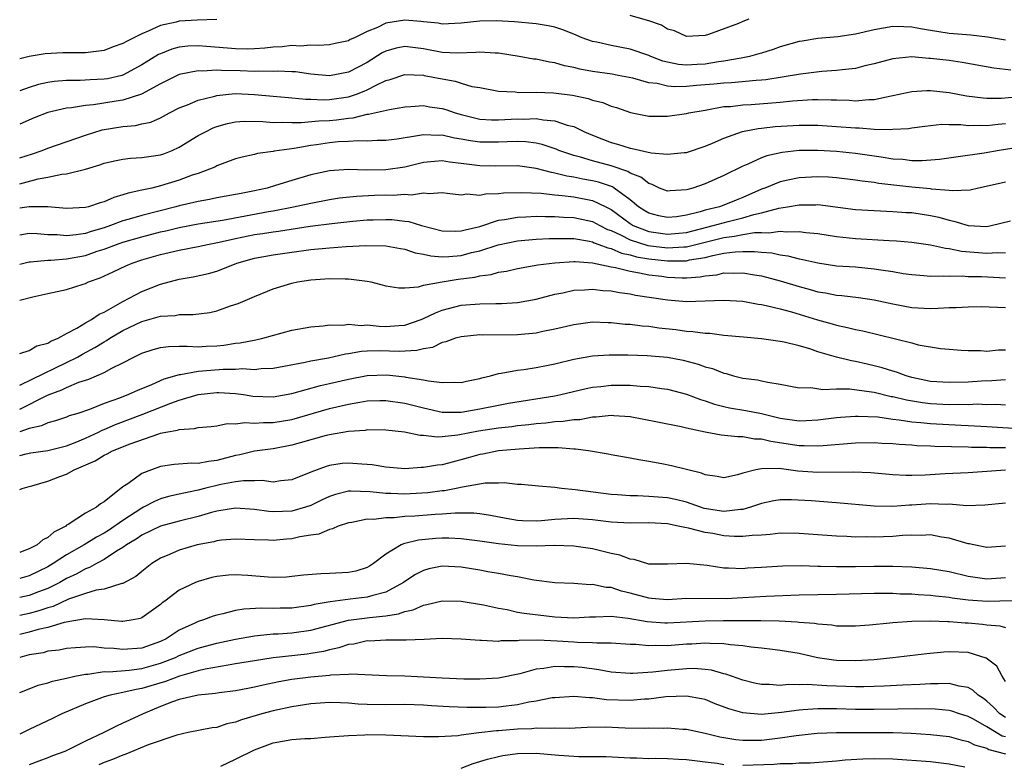
# Model space of a CAD drawing. Units: inches. Extents: x 2640000 to 2643000, y 1503000 to 1506000.
# Drawn here: x 2640000 to 2640105, y 1505542 to 1505621 of the extents above; entities that cross this region are included whole.
import ezdxf

# ---------------------------------------------------------------- set-up
doc = ezdxf.new("R2010")
doc.units = ezdxf.units.IN
doc.header["$MEASUREMENT"] = 0
doc.layers.add('LD26401503_2ft', color=254, linetype='Continuous')

msp = doc.modelspace()

# ---------------------------------------------------------------- linework, layer by layer
at = {"layer": 'LD26401503_2ft'}
for points, elevation in [([(2640021, 1505620.95), (2640018.89, 1505620.89), (2640017, 1505620.76), (2640016.67, 1505620.67), (2640015, 1505620.3), (2640013.69, 1505619.69), (2640013, 1505619.42), (2640011.38, 1505618.62), (2640011, 1505618.38), (2640009.97, 1505618.03), (2640009, 1505617.66), (2640008.43, 1505617.57), (2640007, 1505617.41), (2640006.61, 1505617.39), (2640004.61, 1505617.39), (2640002.71, 1505617.29), (2640001, 1505617.01), (2640000, 1505616.77)], 9384), ([(2640105, 1505618.74), (2640103.06, 1505619.06), (2640101.28, 1505619.28), (2640099, 1505619.47), (2640097.66, 1505619.66), (2640097, 1505619.78), (2640095.94, 1505619.94), (2640095, 1505620.15), (2640094.16, 1505620.16), (2640093, 1505620.21), (2640091, 1505619.84), (2640089, 1505619.39), (2640087.12, 1505619.12), (2640085, 1505618.91), (2640083.35, 1505618.65), (2640083, 1505618.59), (2640081, 1505618.05), (2640080.23, 1505617.77), (2640079, 1505617.38), (2640078.72, 1505617.28), (2640077.71, 1505617), (2640077, 1505616.85), (2640076.84, 1505616.84), (2640075, 1505616.5), (2640074.43, 1505616.43), (2640073, 1505616.2), (2640072.14, 1505616.14), (2640071, 1505616.09), (2640070.16, 1505616.16), (2640069, 1505616.39), (2640068.51, 1505616.51), (2640067.23, 1505617), (2640067, 1505617.11), (2640065, 1505617.8), (2640063, 1505618.17), (2640061.48, 1505618.52), (2640061, 1505618.61), (2640059.92, 1505619), (2640059, 1505619.39), (2640057.85, 1505619.85), (2640057, 1505620.12), (2640056.28, 1505620.28), (2640055, 1505620.5), (2640052.71, 1505620.71), (2640050.79, 1505620.79), (2640049, 1505620.76), (2640047, 1505620.56), (2640045, 1505620.46), (2640044.55, 1505620.55), (2640043, 1505620.69), (2640042.73, 1505620.73), (2640041, 1505620.87), (2640039, 1505620.56), (2640038.1, 1505620.1), (2640037, 1505619.68), (2640035.65, 1505619), (2640035.19, 1505618.81), (2640035, 1505618.68), (2640033.59, 1505618.41), (2640033, 1505618.26), (2640031.82, 1505618.18), (2640031, 1505618.21), (2640029.88, 1505618.12), (2640029, 1505618.18), (2640027.95, 1505618.04), (2640027, 1505618), (2640026.11, 1505617.89), (2640025, 1505617.81), (2640024.21, 1505617.79), (2640023, 1505617.82), (2640022.12, 1505617.88), (2640019.91, 1505618.09), (2640019, 1505618.16), (2640017.89, 1505618.11), (2640017, 1505618.01), (2640016.21, 1505617.79), (2640015, 1505617.3), (2640014.79, 1505617.21), (2640013, 1505616.11), (2640011, 1505615.03), (2640010.88, 1505615), (2640009.36, 1505614.64), (2640009, 1505614.58), (2640007.49, 1505614.51), (2640006.44, 1505614.44), (2640005, 1505614.45), (2640003.67, 1505614.33), (2640003, 1505614.24), (2640001.99, 1505614.01), (2640001, 1505613.72), (2640000, 1505613.36)], 9382), ([(2640077.64, 1505621), (2640077, 1505620.74), (2640076.54, 1505620.54), (2640073.34, 1505619.34), (2640073, 1505619.25), (2640071, 1505619.14), (2640069.75, 1505619.75), (2640069, 1505619.93), (2640068.35, 1505620.35), (2640067, 1505620.79), (2640066.85, 1505620.85), (2640065, 1505621.38)], 9384), ([(2640105.55, 1505615.55), (2640103.75, 1505615.75), (2640100.38, 1505616.38), (2640099, 1505616.57), (2640097, 1505616.81), (2640096.81, 1505616.81), (2640095, 1505616.96), (2640093, 1505616.77), (2640091, 1505616.23), (2640090.01, 1505616.01), (2640089, 1505615.73), (2640087.6, 1505615.6), (2640087, 1505615.5), (2640085.41, 1505615.41), (2640083.14, 1505615.14), (2640081.21, 1505614.79), (2640079.48, 1505614.52), (2640079, 1505614.47), (2640078.45, 1505614.45), (2640075.79, 1505614.21), (2640075, 1505614.18), (2640073.94, 1505614.06), (2640073, 1505613.98), (2640072.09, 1505613.91), (2640071, 1505613.8), (2640069.78, 1505613.78), (2640069, 1505613.85), (2640067.88, 1505614.12), (2640067, 1505614.22), (2640065.31, 1505614.69), (2640063.72, 1505615), (2640063.11, 1505615.11), (2640061, 1505615.42), (2640059.67, 1505615.67), (2640059, 1505615.85), (2640058.03, 1505616.03), (2640057, 1505616.34), (2640056.41, 1505616.41), (2640055, 1505616.71), (2640054.73, 1505616.73), (2640053.18, 1505617), (2640051, 1505617.35), (2640050.65, 1505617.35), (2640049, 1505617.47), (2640048.57, 1505617.43), (2640046.63, 1505617.37), (2640045, 1505617.43), (2640043, 1505617.81), (2640041, 1505618.08), (2640040.11, 1505617.89), (2640039, 1505617.59), (2640038.61, 1505617.39), (2640037, 1505616.38), (2640035, 1505615.33), (2640033, 1505614.94), (2640031, 1505615.12), (2640029.36, 1505615.36), (2640029, 1505615.38), (2640027.44, 1505615.44), (2640027, 1505615.42), (2640025.44, 1505615.44), (2640025, 1505615.41), (2640023.47, 1505615.47), (2640021.5, 1505615.5), (2640021, 1505615.54), (2640019.45, 1505615.45), (2640019, 1505615.49), (2640017, 1505615.09), (2640015, 1505614.11), (2640012.99, 1505613.01), (2640011, 1505612.37), (2640010.26, 1505612.26), (2640007.85, 1505611.85), (2640007, 1505611.78), (2640005.53, 1505611.53), (2640005, 1505611.49), (2640003, 1505611.06), (2640001.53, 1505610.47), (2640000, 1505609.81)], 9380), ([(2640000, 1505606.21), (2640001.36, 1505606.64), (2640002.41, 1505607), (2640003, 1505607.24), (2640007, 1505608.62), (2640008.8, 1505609.2), (2640011, 1505609.56), (2640012.33, 1505609.67), (2640013, 1505609.82), (2640013.97, 1505610.03), (2640015, 1505610.49), (2640015.94, 1505611), (2640017, 1505611.53), (2640017.86, 1505611.86), (2640019, 1505612.35), (2640020.79, 1505612.79), (2640021, 1505612.86), (2640022.28, 1505613), (2640023, 1505613.06), (2640025, 1505612.97), (2640027, 1505612.77), (2640028.63, 1505612.63), (2640029, 1505612.61), (2640030.46, 1505612.46), (2640031, 1505612.46), (2640032.4, 1505612.4), (2640033, 1505612.42), (2640035, 1505612.72), (2640035.86, 1505613), (2640036.69, 1505613.31), (2640037, 1505613.46), (2640037.97, 1505613.97), (2640039, 1505614.44), (2640039.45, 1505614.55), (2640041, 1505615.09), (2640043, 1505615.01), (2640043.08, 1505615), (2640045, 1505614.62), (2640046.39, 1505614.39), (2640047, 1505614.18), (2640048.17, 1505613.83), (2640049, 1505613.69), (2640051, 1505613.3), (2640052.77, 1505613.23), (2640053.17, 1505613.17), (2640055, 1505613.21), (2640056.86, 1505613.14), (2640058.88, 1505612.88), (2640060.53, 1505612.53), (2640061, 1505612.37), (2640062.1, 1505612.1), (2640063, 1505611.72), (2640063.56, 1505611.56), (2640065.04, 1505611.04), (2640067, 1505610.66), (2640069, 1505610.65), (2640071, 1505610.93), (2640071.28, 1505611), (2640073, 1505611.31), (2640073.36, 1505611.36), (2640075, 1505611.67), (2640075.7, 1505611.7), (2640077, 1505611.86), (2640077.9, 1505611.9), (2640081, 1505612.15), (2640082.29, 1505612.29), (2640084.42, 1505612.42), (2640085, 1505612.43), (2640086.41, 1505612.41), (2640087, 1505612.38), (2640088.35, 1505612.35), (2640089, 1505612.3), (2640090.43, 1505612.43), (2640091, 1505612.43), (2640092.82, 1505612.82), (2640093, 1505612.85), (2640095, 1505613.29), (2640096.61, 1505613.39), (2640097, 1505613.39), (2640099, 1505613.17), (2640100.82, 1505612.82), (2640102.6, 1505612.6), (2640103, 1505612.57), (2640104.57, 1505612.57), (2640106.79, 1505612.79)], 9378), ([(2640000, 1505603.46), (2640001.98, 1505603.98), (2640003, 1505604.16), (2640004.48, 1505604.48), (2640005, 1505604.51), (2640007, 1505605.01), (2640008.54, 1505605.46), (2640009, 1505605.64), (2640010.1, 1505605.9), (2640011, 1505606.09), (2640011.81, 1505606.19), (2640013, 1505606.24), (2640015, 1505606.52), (2640015.36, 1505606.64), (2640016.25, 1505607), (2640017, 1505607.35), (2640019, 1505608.59), (2640019.78, 1505609), (2640020.6, 1505609.4), (2640021, 1505609.54), (2640022.14, 1505609.86), (2640023, 1505610.04), (2640023.89, 1505610.11), (2640025.91, 1505610.09), (2640027, 1505609.98), (2640027.99, 1505610.01), (2640029, 1505609.97), (2640029.97, 1505609.97), (2640031.86, 1505610.14), (2640033, 1505610.19), (2640033.74, 1505610.26), (2640035, 1505610.44), (2640035.52, 1505610.48), (2640037, 1505610.85), (2640037.15, 1505610.85), (2640039.37, 1505611.37), (2640041, 1505611.65), (2640041.67, 1505611.67), (2640043, 1505611.78), (2640043.65, 1505611.65), (2640045, 1505611.47), (2640045.37, 1505611.37), (2640046.38, 1505611), (2640047, 1505610.82), (2640049, 1505610.34), (2640050.26, 1505610.26), (2640051, 1505610.26), (2640053, 1505610.37), (2640053.65, 1505610.35), (2640055, 1505610.41), (2640055.74, 1505610.26), (2640057, 1505610.17), (2640058.29, 1505609.71), (2640059, 1505609.54), (2640060.15, 1505609), (2640061, 1505608.64), (2640062.17, 1505608.17), (2640063, 1505607.86), (2640063.67, 1505607.67), (2640065, 1505607.24), (2640065.21, 1505607.21), (2640067.25, 1505606.75), (2640069, 1505606.59), (2640070.78, 1505606.78), (2640071, 1505606.79), (2640073, 1505607.46), (2640073.77, 1505607.77), (2640075, 1505608.31), (2640076.99, 1505609.01), (2640078.66, 1505609.34), (2640079, 1505609.37), (2640080.45, 1505609.55), (2640083, 1505609.71), (2640084.31, 1505609.69), (2640085, 1505609.71), (2640087, 1505609.57), (2640089, 1505609.4), (2640089.4, 1505609.4), (2640091, 1505609.27), (2640092.77, 1505609.23), (2640093, 1505609.26), (2640094.65, 1505609.35), (2640095, 1505609.41), (2640096.4, 1505609.6), (2640098.21, 1505609.79), (2640099, 1505609.77), (2640100.24, 1505609.76), (2640101, 1505609.67), (2640102.3, 1505609.7), (2640103, 1505609.66), (2640104.19, 1505609.81), (2640105, 1505609.88)], 9376), ([(2640107, 1505607.41), (2640104.33, 1505607), (2640102.72, 1505606.72), (2640099.7, 1505606.3), (2640097.97, 1505606.03), (2640096.11, 1505605.89), (2640095, 1505605.91), (2640094.04, 1505606.04), (2640093, 1505606.09), (2640091.73, 1505606.27), (2640091, 1505606.4), (2640089, 1505606.69), (2640087, 1505606.9), (2640085, 1505607.01), (2640083.01, 1505606.99), (2640081.21, 1505606.79), (2640079.58, 1505606.42), (2640079, 1505606.21), (2640077.54, 1505605.54), (2640077, 1505605.33), (2640075, 1505604.32), (2640073, 1505603.45), (2640071.7, 1505603), (2640071.14, 1505602.86), (2640071, 1505602.81), (2640069.29, 1505602.71), (2640069, 1505602.66), (2640068.15, 1505603), (2640067.37, 1505603.37), (2640067, 1505603.47), (2640066.16, 1505604.15), (2640065, 1505604.6), (2640064.76, 1505604.76), (2640063, 1505605.35), (2640061, 1505605.89), (2640059.72, 1505606.28), (2640059, 1505606.46), (2640057.41, 1505607), (2640057.13, 1505607.13), (2640055.64, 1505607.64), (2640055, 1505607.77), (2640053.92, 1505607.92), (2640053, 1505607.96), (2640051.93, 1505607.93), (2640051, 1505607.87), (2640049, 1505607.87), (2640048.01, 1505608.01), (2640047, 1505608.21), (2640046.31, 1505608.31), (2640045, 1505608.64), (2640044.61, 1505608.61), (2640043, 1505608.67), (2640042.58, 1505608.58), (2640040.21, 1505608.21), (2640039, 1505608.05), (2640038.06, 1505608.06), (2640037, 1505608), (2640036.04, 1505608.04), (2640035, 1505607.96), (2640033.91, 1505607.91), (2640033, 1505607.81), (2640031.61, 1505607.61), (2640031, 1505607.54), (2640029.22, 1505607.22), (2640027.64, 1505607), (2640027.09, 1505606.91), (2640027, 1505606.88), (2640025.34, 1505606.66), (2640025, 1505606.57), (2640023.7, 1505606.3), (2640023, 1505606.11), (2640021, 1505605.37), (2640020.77, 1505605.23), (2640020.23, 1505605), (2640019, 1505604.56), (2640018.36, 1505604.36), (2640017, 1505603.84), (2640015, 1505603.22), (2640014.08, 1505603), (2640013.18, 1505602.82), (2640013, 1505602.76), (2640011.54, 1505602.46), (2640011, 1505602.26), (2640010.01, 1505601.99), (2640009, 1505601.54), (2640008.57, 1505601.43), (2640007.32, 1505601), (2640007, 1505600.92), (2640005, 1505600.82), (2640003, 1505601), (2640001, 1505601.01), (2640000, 1505600.85)], 9374), ([(2640105, 1505603.64), (2640103.23, 1505603.23), (2640102.11, 1505603), (2640101.21, 1505602.79), (2640099.29, 1505602.71), (2640099, 1505602.75), (2640097.11, 1505602.88), (2640097, 1505602.91), (2640095, 1505603.09), (2640091.5, 1505603.5), (2640091, 1505603.59), (2640089.73, 1505603.73), (2640089, 1505603.85), (2640087, 1505604.08), (2640086.14, 1505604.14), (2640085, 1505604.19), (2640083, 1505604.08), (2640081.82, 1505603.82), (2640081, 1505603.66), (2640079.34, 1505603), (2640079, 1505602.88), (2640077, 1505601.99), (2640076.29, 1505601.71), (2640075, 1505601.17), (2640074.52, 1505601), (2640073, 1505600.63), (2640072.46, 1505600.46), (2640071, 1505600.11), (2640069.95, 1505599.95), (2640069, 1505599.85), (2640068.05, 1505600.05), (2640067, 1505600.32), (2640066.57, 1505600.57), (2640065.9, 1505601), (2640065, 1505601.75), (2640063.3, 1505603), (2640063.12, 1505603.12), (2640061.63, 1505603.63), (2640061, 1505603.78), (2640059.96, 1505603.96), (2640059, 1505604.17), (2640058.26, 1505604.26), (2640057, 1505604.6), (2640056.64, 1505604.64), (2640055, 1505605.09), (2640053, 1505605.35), (2640050.67, 1505605.33), (2640049, 1505605.36), (2640047, 1505605.63), (2640045.76, 1505605.76), (2640045, 1505605.89), (2640044.16, 1505605.84), (2640043, 1505605.71), (2640041, 1505605.22), (2640039, 1505604.93), (2640036.92, 1505604.92), (2640035, 1505604.98), (2640033, 1505604.83), (2640031, 1505604.39), (2640029, 1505603.8), (2640027.26, 1505603.26), (2640026.34, 1505603), (2640025, 1505602.7), (2640023.57, 1505602.43), (2640023, 1505602.31), (2640021, 1505601.94), (2640020.23, 1505601.77), (2640019, 1505601.57), (2640018.55, 1505601.45), (2640017, 1505601.11), (2640016.62, 1505601), (2640013, 1505600.08), (2640011.67, 1505599.67), (2640011, 1505599.49), (2640009.68, 1505599), (2640009, 1505598.77), (2640007.62, 1505598.38), (2640007, 1505598.17), (2640006.01, 1505598.01), (2640005, 1505597.92), (2640003.99, 1505598.01), (2640003, 1505598.03), (2640001.87, 1505598.13), (2640001, 1505598.15), (2640000, 1505597.99)], 9372), ([(2640000, 1505594.88), (2640000.44, 1505595), (2640001, 1505595.14), (2640001.14, 1505595.13), (2640003, 1505595.33), (2640003.33, 1505595.33), (2640005, 1505595.46), (2640007, 1505595.83), (2640008.26, 1505596.26), (2640009, 1505596.5), (2640010.3, 1505597), (2640011, 1505597.24), (2640013, 1505597.81), (2640015, 1505598.32), (2640015.56, 1505598.44), (2640017, 1505598.79), (2640019, 1505599.17), (2640021.59, 1505599.59), (2640026.5, 1505600.5), (2640027, 1505600.58), (2640029.16, 1505601), (2640031, 1505601.4), (2640033, 1505601.78), (2640034.06, 1505601.94), (2640035.86, 1505602.14), (2640037.77, 1505602.23), (2640039, 1505602.26), (2640039.76, 1505602.24), (2640041, 1505602.34), (2640041.72, 1505602.28), (2640043, 1505602.49), (2640043.6, 1505602.4), (2640045, 1505602.51), (2640045.54, 1505602.46), (2640047, 1505602.29), (2640047.63, 1505602.37), (2640049, 1505602.24), (2640049.62, 1505602.38), (2640051, 1505602.4), (2640051.52, 1505602.48), (2640053.46, 1505602.54), (2640055.55, 1505602.45), (2640057, 1505602.28), (2640057.78, 1505602.22), (2640059, 1505602.06), (2640061, 1505601.67), (2640062.42, 1505601), (2640063, 1505600.7), (2640065, 1505599.21), (2640065.35, 1505599), (2640067, 1505598.37), (2640069, 1505598.08), (2640070.21, 1505598.21), (2640071, 1505598.27), (2640073.87, 1505599), (2640075.45, 1505599.45), (2640077, 1505599.82), (2640078.19, 1505600.19), (2640079, 1505600.36), (2640080.86, 1505600.86), (2640081.76, 1505601), (2640083, 1505601.22), (2640084.78, 1505601.22), (2640085, 1505601.23), (2640089, 1505600.73), (2640091, 1505600.59), (2640093, 1505600.51), (2640094.41, 1505600.41), (2640095, 1505600.38), (2640097, 1505600.07), (2640097.89, 1505599.89), (2640099, 1505599.56), (2640099.48, 1505599.48), (2640101, 1505599.02), (2640103, 1505598.92), (2640103.45, 1505599), (2640105.51, 1505599.51)], 9370), ([(2640000, 1505591.07), (2640001.41, 1505591.41), (2640003, 1505591.75), (2640005, 1505592.21), (2640006.77, 1505592.77), (2640007, 1505592.84), (2640007.33, 1505593), (2640008.57, 1505593.43), (2640009.94, 1505594.06), (2640011.29, 1505594.71), (2640011.97, 1505595), (2640013, 1505595.34), (2640015, 1505595.91), (2640017, 1505596.39), (2640019, 1505596.77), (2640019.99, 1505597), (2640021.24, 1505597.24), (2640023, 1505597.64), (2640025, 1505598.04), (2640025.85, 1505598.15), (2640027, 1505598.35), (2640027.58, 1505598.42), (2640030.94, 1505598.94), (2640033.24, 1505599.24), (2640035.48, 1505599.48), (2640037, 1505599.61), (2640037.63, 1505599.63), (2640039, 1505599.66), (2640039.65, 1505599.65), (2640041, 1505599.48), (2640041.44, 1505599.44), (2640042.78, 1505599), (2640045, 1505598.43), (2640046.4, 1505598.4), (2640047, 1505598.43), (2640047.44, 1505598.56), (2640049, 1505598.92), (2640051, 1505599.56), (2640051.64, 1505599.64), (2640053, 1505599.9), (2640053.92, 1505599.92), (2640055, 1505599.99), (2640055.96, 1505599.96), (2640057, 1505599.97), (2640057.91, 1505599.91), (2640059, 1505599.87), (2640061, 1505599.42), (2640061.79, 1505599), (2640062.6, 1505598.6), (2640063, 1505598.46), (2640063.98, 1505598.02), (2640065, 1505597.49), (2640066.89, 1505596.89), (2640069, 1505596.62), (2640070.74, 1505596.74), (2640071, 1505596.74), (2640075, 1505597.74), (2640076.13, 1505597.87), (2640077, 1505598.05), (2640078.26, 1505598.26), (2640079, 1505598.26), (2640079.78, 1505598.22), (2640081, 1505598.4), (2640081.68, 1505598.32), (2640083, 1505598.37), (2640083.74, 1505598.26), (2640085, 1505598.15), (2640087, 1505597.84), (2640089, 1505597.63), (2640092.6, 1505597.4), (2640093.37, 1505597.37), (2640095, 1505597.24), (2640097, 1505596.95), (2640098.59, 1505596.59), (2640099, 1505596.56), (2640100.29, 1505596.29), (2640103, 1505596.08), (2640104.14, 1505596.14), (2640105, 1505596.11)], 9368), ([(2640000, 1505585.36), (2640001, 1505585.69), (2640001.81, 1505586.19), (2640003, 1505586.47), (2640003.32, 1505586.68), (2640004.11, 1505587), (2640005, 1505587.51), (2640006.07, 1505588.07), (2640007, 1505588.65), (2640007.64, 1505589), (2640008.45, 1505589.55), (2640009, 1505589.79), (2640011, 1505590.91), (2640013, 1505591.98), (2640015, 1505592.77), (2640017, 1505593.29), (2640018.47, 1505593.53), (2640020.09, 1505593.91), (2640021, 1505594.16), (2640021.62, 1505594.38), (2640023.12, 1505595), (2640025, 1505595.52), (2640027, 1505595.88), (2640029, 1505596.18), (2640031, 1505596.45), (2640033, 1505596.64), (2640034.76, 1505596.76), (2640036.87, 1505596.87), (2640039, 1505596.85), (2640040.56, 1505596.56), (2640041, 1505596.49), (2640042.11, 1505596.11), (2640043, 1505595.96), (2640043.77, 1505595.77), (2640045, 1505595.68), (2640045.71, 1505595.71), (2640047, 1505595.83), (2640048.13, 1505596.13), (2640049, 1505596.32), (2640050.94, 1505596.94), (2640053, 1505597.37), (2640055, 1505597.54), (2640056.38, 1505597.62), (2640058.37, 1505597.63), (2640059, 1505597.61), (2640060.67, 1505597.33), (2640061, 1505597.26), (2640061.17, 1505597.17), (2640061.67, 1505597), (2640062.62, 1505596.62), (2640063, 1505596.55), (2640064.08, 1505596.08), (2640065, 1505595.89), (2640065.69, 1505595.69), (2640067, 1505595.47), (2640069, 1505595.24), (2640069.26, 1505595.26), (2640071, 1505595.26), (2640071.34, 1505595.34), (2640073, 1505595.61), (2640073.83, 1505595.83), (2640075, 1505596.06), (2640076.21, 1505596.21), (2640077, 1505596.24), (2640078.25, 1505596.25), (2640079, 1505596.16), (2640080.09, 1505596.09), (2640081, 1505595.88), (2640081.79, 1505595.79), (2640083, 1505595.46), (2640083.4, 1505595.4), (2640085, 1505595.02), (2640087, 1505594.73), (2640089, 1505594.59), (2640091, 1505594.41), (2640091.72, 1505594.28), (2640093, 1505594.11), (2640094.09, 1505593.91), (2640095, 1505593.78), (2640096.3, 1505593.7), (2640097, 1505593.63), (2640098.34, 1505593.66), (2640099, 1505593.61), (2640100.36, 1505593.64), (2640101, 1505593.59), (2640102.43, 1505593.57), (2640105, 1505593.43)], 9366), ([(2640000, 1505581.99), (2640001.34, 1505582.66), (2640005, 1505584.42), (2640006.17, 1505585), (2640006.69, 1505585.31), (2640007.99, 1505586.01), (2640009, 1505586.63), (2640009.24, 1505586.76), (2640009.6, 1505587), (2640011, 1505587.81), (2640013, 1505588.78), (2640015, 1505589.34), (2640016.57, 1505589.43), (2640017, 1505589.52), (2640018.48, 1505589.52), (2640020.25, 1505589.75), (2640021, 1505589.93), (2640022.45, 1505590.45), (2640023.28, 1505590.72), (2640025, 1505591.46), (2640027, 1505592.25), (2640029, 1505592.87), (2640029.59, 1505593), (2640031, 1505593.23), (2640033, 1505593.37), (2640034.68, 1505593.32), (2640035, 1505593.33), (2640037, 1505593.07), (2640037.38, 1505593), (2640039, 1505592.58), (2640040.37, 1505592.37), (2640041, 1505592.38), (2640042.48, 1505592.48), (2640043, 1505592.64), (2640044.99, 1505593.01), (2640046.7, 1505593.3), (2640048.48, 1505593.52), (2640049, 1505593.65), (2640050.2, 1505593.8), (2640051, 1505594.04), (2640051.84, 1505594.16), (2640053, 1505594.43), (2640055.19, 1505594.81), (2640057, 1505595.05), (2640059, 1505595.19), (2640059.16, 1505595.16), (2640061, 1505595.05), (2640063, 1505594.6), (2640063.47, 1505594.53), (2640065, 1505594.13), (2640066.02, 1505593.98), (2640067, 1505593.77), (2640068.39, 1505593.61), (2640069, 1505593.52), (2640070.55, 1505593.45), (2640071, 1505593.45), (2640072.46, 1505593.54), (2640073, 1505593.65), (2640074.24, 1505593.76), (2640075, 1505593.96), (2640076.07, 1505593.93), (2640077, 1505593.97), (2640078.24, 1505593.76), (2640079, 1505593.65), (2640081, 1505593.13), (2640083, 1505592.51), (2640084.2, 1505592.2), (2640085, 1505591.95), (2640085.83, 1505591.83), (2640087, 1505591.58), (2640087.54, 1505591.54), (2640089.34, 1505591.34), (2640091, 1505591.11), (2640093, 1505590.67), (2640095, 1505590.29), (2640097, 1505590.18), (2640097.8, 1505590.2), (2640099, 1505590.27), (2640099.72, 1505590.28), (2640101, 1505590.36), (2640102.38, 1505590.38), (2640105, 1505590.26)], 9364), ([(2640000, 1505579.46), (2640002.89, 1505580.89), (2640003.14, 1505581), (2640004.5, 1505581.5), (2640005, 1505581.77), (2640006.31, 1505582.31), (2640007.35, 1505582.65), (2640009, 1505583.36), (2640009.83, 1505583.83), (2640011, 1505584.4), (2640012.16, 1505585), (2640012.74, 1505585.26), (2640013, 1505585.41), (2640014.2, 1505585.8), (2640015, 1505586.03), (2640015.86, 1505586.14), (2640017, 1505586.15), (2640017.83, 1505586.17), (2640019, 1505586.1), (2640019.85, 1505586.15), (2640021, 1505586.2), (2640021.73, 1505586.27), (2640023, 1505586.47), (2640023.49, 1505586.51), (2640025.16, 1505586.84), (2640025.88, 1505587), (2640029, 1505587.86), (2640031, 1505588.23), (2640032.32, 1505588.32), (2640033, 1505588.42), (2640034.4, 1505588.4), (2640035, 1505588.49), (2640036.37, 1505588.37), (2640037, 1505588.42), (2640038.29, 1505588.29), (2640039, 1505588.27), (2640040.37, 1505588.37), (2640041, 1505588.4), (2640042.75, 1505589), (2640043, 1505589.1), (2640044.28, 1505589.72), (2640045, 1505589.99), (2640047, 1505590.51), (2640049, 1505590.68), (2640050.71, 1505590.71), (2640051.3, 1505590.7), (2640053, 1505590.81), (2640055, 1505591.16), (2640057, 1505591.68), (2640057.85, 1505591.85), (2640059, 1505592.12), (2640060.16, 1505592.16), (2640061, 1505592.24), (2640062.09, 1505592.09), (2640063, 1505592.04), (2640063.87, 1505591.87), (2640065, 1505591.72), (2640065.6, 1505591.6), (2640069, 1505591.09), (2640071, 1505590.93), (2640075, 1505591.07), (2640077, 1505590.94), (2640078.63, 1505590.63), (2640079, 1505590.59), (2640079.51, 1505590.49), (2640081, 1505590.13), (2640082.18, 1505589.82), (2640084.98, 1505588.98), (2640086.54, 1505588.54), (2640087, 1505588.39), (2640088.16, 1505588.16), (2640089, 1505587.93), (2640089.79, 1505587.79), (2640095, 1505586.5), (2640095.69, 1505586.31), (2640098.08, 1505585.92), (2640099, 1505585.84), (2640100.25, 1505585.75), (2640101, 1505585.69), (2640102.31, 1505585.69), (2640103, 1505585.63), (2640104.23, 1505585.77), (2640105, 1505585.78)], 9362), ([(2640105, 1505582.59), (2640103.54, 1505582.46), (2640102.42, 1505582.42), (2640101, 1505582.33), (2640099, 1505582.28), (2640097, 1505582.41), (2640095, 1505582.83), (2640094.41, 1505583), (2640093.39, 1505583.39), (2640093, 1505583.5), (2640091.86, 1505583.86), (2640091, 1505584.08), (2640090.24, 1505584.24), (2640089, 1505584.53), (2640088.58, 1505584.58), (2640087, 1505585), (2640085, 1505585.57), (2640084.14, 1505585.86), (2640083, 1505586.18), (2640081.42, 1505586.58), (2640081, 1505586.66), (2640079, 1505586.95), (2640077.1, 1505587.1), (2640075, 1505587.3), (2640073.49, 1505587.49), (2640073, 1505587.5), (2640071.7, 1505587.7), (2640071, 1505587.72), (2640069.89, 1505587.89), (2640068.08, 1505588.08), (2640067, 1505588.24), (2640066.28, 1505588.28), (2640065, 1505588.46), (2640064.48, 1505588.48), (2640063, 1505588.66), (2640062.66, 1505588.66), (2640061, 1505588.71), (2640059, 1505588.44), (2640057, 1505587.96), (2640055.72, 1505587.72), (2640055, 1505587.56), (2640053, 1505587.38), (2640049.34, 1505587.34), (2640049, 1505587.36), (2640047, 1505587.16), (2640046.42, 1505587), (2640045.38, 1505586.62), (2640045, 1505586.54), (2640043.97, 1505586.03), (2640043, 1505585.88), (2640042.31, 1505585.69), (2640040.41, 1505585.59), (2640038.35, 1505585.65), (2640037, 1505585.63), (2640036.41, 1505585.59), (2640035, 1505585.35), (2640034.69, 1505585.31), (2640032.89, 1505584.89), (2640031, 1505584.55), (2640030.41, 1505584.41), (2640027, 1505583.77), (2640025.73, 1505583.73), (2640025, 1505583.65), (2640023.73, 1505583.73), (2640023, 1505583.69), (2640021.68, 1505583.68), (2640019.48, 1505583.48), (2640019, 1505583.45), (2640017.11, 1505583.11), (2640017, 1505583.11), (2640015.36, 1505582.64), (2640014.05, 1505582.05), (2640012.55, 1505581.45), (2640011.58, 1505581), (2640010.63, 1505580.63), (2640009, 1505580.05), (2640007.42, 1505579.42), (2640006.18, 1505579), (2640005.27, 1505578.73), (2640005, 1505578.6), (2640003.8, 1505578.2), (2640003, 1505577.99), (2640002.32, 1505577.68), (2640001, 1505577.4), (2640000, 1505577.02)], 9360), ([(2640000, 1505574.52), (2640000.7, 1505574.7), (2640001.2, 1505574.8), (2640003, 1505575.05), (2640005, 1505575.56), (2640005.91, 1505575.91), (2640007, 1505576.37), (2640008.38, 1505577), (2640008.79, 1505577.21), (2640009, 1505577.28), (2640010.2, 1505577.8), (2640013.1, 1505578.9), (2640016.08, 1505580.08), (2640017, 1505580.41), (2640018.99, 1505581.01), (2640021, 1505581.21), (2640021.21, 1505581.21), (2640023, 1505581.11), (2640023.85, 1505581), (2640024.84, 1505580.84), (2640027, 1505580.77), (2640029, 1505581.11), (2640032.04, 1505581.96), (2640033, 1505582.17), (2640035, 1505582.65), (2640037, 1505583.03), (2640039.1, 1505583.1), (2640041, 1505582.9), (2640041.13, 1505582.87), (2640043, 1505582.59), (2640043.55, 1505582.45), (2640045, 1505582.29), (2640046.33, 1505582.33), (2640047, 1505582.3), (2640047.57, 1505582.43), (2640049, 1505582.71), (2640049.22, 1505582.78), (2640050.15, 1505583), (2640051, 1505583.24), (2640051.27, 1505583.27), (2640053, 1505583.6), (2640053.68, 1505583.68), (2640055, 1505583.89), (2640056.1, 1505584.1), (2640057, 1505584.29), (2640059, 1505584.78), (2640061, 1505585.14), (2640062.77, 1505585.23), (2640064.77, 1505585.23), (2640066.82, 1505585.18), (2640069, 1505585), (2640070.66, 1505584.66), (2640072.24, 1505584.24), (2640073, 1505583.97), (2640073.77, 1505583.77), (2640075, 1505583.27), (2640075.23, 1505583.23), (2640076.02, 1505583), (2640077, 1505582.76), (2640078.57, 1505582.57), (2640079, 1505582.48), (2640079.68, 1505582.32), (2640081, 1505582.12), (2640083, 1505581.73), (2640084.26, 1505581.74), (2640085.55, 1505581.55), (2640087, 1505581.63), (2640088.39, 1505581.61), (2640090.7, 1505581.3), (2640091, 1505581.25), (2640092.81, 1505580.81), (2640093, 1505580.79), (2640094.43, 1505580.43), (2640096.16, 1505580.16), (2640097, 1505580.06), (2640099, 1505579.96), (2640099.98, 1505579.98), (2640101, 1505579.96), (2640102, 1505580), (2640103, 1505579.96), (2640103.98, 1505579.98), (2640105, 1505579.9)], 9358), ([(2640000, 1505570.88), (2640000.26, 1505571), (2640001, 1505571.23), (2640001.3, 1505571.3), (2640003, 1505571.79), (2640004.28, 1505572.28), (2640005, 1505572.54), (2640005.79, 1505573), (2640008.05, 1505573.95), (2640009, 1505574.55), (2640009.32, 1505574.68), (2640009.88, 1505575), (2640011.75, 1505575.75), (2640014.83, 1505576.83), (2640015, 1505576.88), (2640015.58, 1505577), (2640016.79, 1505577.21), (2640017, 1505577.3), (2640018.62, 1505577.38), (2640019, 1505577.5), (2640020.39, 1505577.61), (2640021, 1505577.68), (2640022.08, 1505577.92), (2640023, 1505577.9), (2640023.96, 1505578.04), (2640025, 1505577.96), (2640025.96, 1505578.04), (2640027, 1505578.02), (2640029, 1505578.36), (2640033, 1505579.51), (2640035, 1505579.99), (2640036.21, 1505580.21), (2640037, 1505580.32), (2640038.36, 1505580.36), (2640039, 1505580.36), (2640041, 1505580.07), (2640043, 1505579.58), (2640045, 1505579.13), (2640047, 1505579.12), (2640049, 1505579.47), (2640051, 1505579.87), (2640052.07, 1505580.07), (2640057, 1505580.87), (2640057.63, 1505581), (2640060.34, 1505581.66), (2640061, 1505581.8), (2640061.88, 1505581.88), (2640063, 1505582.01), (2640065, 1505582.01), (2640066.09, 1505581.91), (2640067, 1505581.88), (2640068.34, 1505581.66), (2640069, 1505581.58), (2640071, 1505581.04), (2640072.49, 1505580.49), (2640073, 1505580.34), (2640073.99, 1505579.99), (2640075, 1505579.73), (2640075.6, 1505579.6), (2640077.32, 1505579.32), (2640079, 1505578.99), (2640081, 1505578.5), (2640083, 1505578.21), (2640083.77, 1505578.23), (2640085, 1505578.3), (2640087, 1505578.56), (2640087.4, 1505578.6), (2640089, 1505578.72), (2640089.28, 1505578.72), (2640091.38, 1505578.62), (2640093, 1505578.39), (2640093.67, 1505578.33), (2640095, 1505578.11), (2640095.96, 1505578.04), (2640097, 1505577.92), (2640100.26, 1505577.74), (2640101, 1505577.72), (2640102.35, 1505577.65), (2640103, 1505577.62), (2640107, 1505577.36)], 9356), ([(2640105, 1505575.32), (2640103.33, 1505575.33), (2640103, 1505575.36), (2640101.37, 1505575.37), (2640101, 1505575.39), (2640097.46, 1505575.46), (2640097, 1505575.5), (2640095.54, 1505575.54), (2640095, 1505575.6), (2640093.67, 1505575.67), (2640093, 1505575.74), (2640091.8, 1505575.8), (2640091, 1505575.86), (2640089, 1505575.83), (2640085.56, 1505575.56), (2640085, 1505575.5), (2640083.55, 1505575.55), (2640083, 1505575.54), (2640079.99, 1505575.99), (2640079, 1505576.24), (2640078.27, 1505576.27), (2640077, 1505576.5), (2640076.49, 1505576.49), (2640074.69, 1505576.69), (2640073, 1505577.01), (2640071, 1505577.42), (2640070.44, 1505577.56), (2640067.92, 1505578.08), (2640065, 1505578.63), (2640063.26, 1505578.74), (2640063, 1505578.77), (2640061.41, 1505578.59), (2640061, 1505578.59), (2640059.67, 1505578.33), (2640059, 1505578.3), (2640057.87, 1505578.13), (2640057, 1505578.09), (2640056.03, 1505577.97), (2640055, 1505577.9), (2640054.22, 1505577.78), (2640053, 1505577.66), (2640052.43, 1505577.57), (2640051, 1505577.43), (2640048.88, 1505577.12), (2640046.67, 1505576.67), (2640045, 1505576.49), (2640044.46, 1505576.46), (2640043, 1505576.65), (2640042.66, 1505576.66), (2640040.99, 1505577.01), (2640039, 1505577.2), (2640037, 1505577.23), (2640036.81, 1505577.19), (2640035, 1505577.07), (2640033, 1505576.71), (2640032.63, 1505576.63), (2640029.87, 1505575.87), (2640029, 1505575.61), (2640027, 1505575.24), (2640025, 1505574.97), (2640023.43, 1505574.57), (2640023, 1505574.51), (2640021, 1505573.98), (2640020.1, 1505573.89), (2640019, 1505573.66), (2640018.32, 1505573.68), (2640016.46, 1505573.54), (2640015, 1505573.33), (2640014.05, 1505573), (2640013, 1505572.59), (2640011.51, 1505571.51), (2640011, 1505571.18), (2640009, 1505569.59), (2640008.62, 1505569.38), (2640008.18, 1505569), (2640007, 1505568.38), (2640005.17, 1505567.17), (2640005, 1505567.08), (2640004.91, 1505567), (2640003.64, 1505566.36), (2640003, 1505565.77), (2640002.46, 1505565.54), (2640001.85, 1505565), (2640001, 1505564.56), (2640000.28, 1505564.28), (2640000, 1505564.2)], 9354), ([(2640105, 1505572.94), (2640103, 1505572.82), (2640101, 1505572.68), (2640098.56, 1505572.56), (2640096.42, 1505572.42), (2640095, 1505572.38), (2640094.38, 1505572.38), (2640093, 1505572.45), (2640090.66, 1505572.66), (2640088.75, 1505572.75), (2640085, 1505572.71), (2640082.86, 1505572.86), (2640080.88, 1505573.12), (2640079, 1505573.11), (2640078.41, 1505573), (2640077, 1505572.63), (2640076.46, 1505572.46), (2640075, 1505572.14), (2640074.29, 1505572.29), (2640073, 1505572.44), (2640072.62, 1505572.62), (2640069.43, 1505573.43), (2640068.37, 1505573.63), (2640067, 1505573.86), (2640065.93, 1505574.07), (2640065, 1505574.22), (2640063, 1505574.59), (2640062.67, 1505574.67), (2640060.58, 1505575), (2640059.19, 1505575.19), (2640059, 1505575.18), (2640057.33, 1505575.33), (2640057, 1505575.32), (2640055.32, 1505575.32), (2640053.18, 1505575.18), (2640051, 1505575), (2640049.33, 1505574.67), (2640049, 1505574.62), (2640047.75, 1505574.25), (2640045.68, 1505573.68), (2640045, 1505573.52), (2640044.51, 1505573.49), (2640043, 1505573.22), (2640042.77, 1505573.23), (2640041, 1505573.11), (2640039, 1505573.26), (2640037.53, 1505573.53), (2640037, 1505573.57), (2640036.42, 1505573.58), (2640035, 1505573.71), (2640034.35, 1505573.65), (2640033, 1505573.45), (2640032.64, 1505573.36), (2640031, 1505572.74), (2640029, 1505571.93), (2640027.82, 1505571.82), (2640027, 1505571.68), (2640025.84, 1505571.84), (2640025, 1505571.8), (2640023.83, 1505571.83), (2640023, 1505571.72), (2640021.43, 1505571.43), (2640019.69, 1505571), (2640019, 1505570.81), (2640017.49, 1505570.51), (2640017, 1505570.39), (2640015.86, 1505570.14), (2640015, 1505569.89), (2640014.37, 1505569.63), (2640013.2, 1505569), (2640013, 1505568.91), (2640011, 1505567.6), (2640009.47, 1505566.53), (2640009, 1505566.24), (2640008.18, 1505565.82), (2640006.87, 1505565), (2640005, 1505563.93), (2640003.57, 1505563), (2640003, 1505562.66), (2640001, 1505561.71), (2640000, 1505561.42)], 9352), ([(2640105, 1505569.45), (2640102.77, 1505569.23), (2640100.84, 1505569.16), (2640099, 1505569.32), (2640098.7, 1505569.3), (2640097, 1505569.37), (2640095, 1505569.24), (2640094.76, 1505569.24), (2640093, 1505569.09), (2640091, 1505569.12), (2640087, 1505569.49), (2640086.48, 1505569.52), (2640084.32, 1505569.68), (2640082.2, 1505569.8), (2640081, 1505569.79), (2640080.32, 1505569.68), (2640079, 1505569.41), (2640077.83, 1505569), (2640077, 1505568.77), (2640076.77, 1505568.77), (2640075, 1505568.55), (2640072.88, 1505568.88), (2640072.52, 1505569), (2640071, 1505569.55), (2640069.84, 1505569.84), (2640069, 1505570.02), (2640067, 1505570.16), (2640065.78, 1505570.22), (2640065, 1505570.22), (2640063.67, 1505570.33), (2640063, 1505570.37), (2640059.14, 1505570.86), (2640057.71, 1505571), (2640057, 1505571.11), (2640055.24, 1505571.25), (2640053.44, 1505571.44), (2640053, 1505571.44), (2640051.61, 1505571.61), (2640051, 1505571.57), (2640049.56, 1505571.56), (2640047.15, 1505571.15), (2640046.49, 1505571), (2640045.24, 1505570.76), (2640045, 1505570.74), (2640043.46, 1505570.54), (2640041.58, 1505570.42), (2640041, 1505570.39), (2640039.54, 1505570.46), (2640039, 1505570.46), (2640037.34, 1505570.66), (2640035.28, 1505570.72), (2640035, 1505570.7), (2640033.64, 1505570.36), (2640033, 1505570.14), (2640032.22, 1505569.78), (2640031, 1505569.19), (2640030.44, 1505569), (2640029, 1505568.58), (2640027, 1505568.51), (2640026.54, 1505568.54), (2640025, 1505568.78), (2640023, 1505568.92), (2640021, 1505568.57), (2640020.43, 1505568.43), (2640019, 1505568.01), (2640017, 1505567.53), (2640015, 1505567), (2640013, 1505566.04), (2640012.4, 1505565.6), (2640011.37, 1505565), (2640011, 1505564.73), (2640010.32, 1505564.32), (2640009, 1505563.44), (2640008.17, 1505563), (2640007.43, 1505562.57), (2640007, 1505562.44), (2640006.09, 1505561.91), (2640005, 1505561.42), (2640004.28, 1505561), (2640003, 1505560.36), (2640002, 1505560), (2640001, 1505559.61), (2640000, 1505559.39)], 9350), ([(2640105, 1505564.85), (2640103, 1505564.73), (2640101.61, 1505565), (2640101.11, 1505565.11), (2640101, 1505565.12), (2640099, 1505565.71), (2640098.17, 1505565.83), (2640097, 1505566.05), (2640095.99, 1505566.01), (2640095, 1505566.04), (2640094, 1505566), (2640093, 1505565.89), (2640091, 1505565.8), (2640090.16, 1505565.84), (2640089, 1505565.83), (2640088.1, 1505565.9), (2640087, 1505565.93), (2640083, 1505566.22), (2640081, 1505566.23), (2640079.91, 1505566.09), (2640079, 1505566.03), (2640078, 1505566), (2640077, 1505565.87), (2640076.12, 1505565.88), (2640075, 1505565.97), (2640073.81, 1505566.19), (2640073, 1505566.31), (2640071.22, 1505566.78), (2640070.83, 1505566.83), (2640070.14, 1505567), (2640069, 1505567.22), (2640067, 1505567.34), (2640065, 1505567.32), (2640063, 1505567.43), (2640061, 1505567.67), (2640059, 1505567.8), (2640057, 1505567.69), (2640055.56, 1505567.56), (2640055, 1505567.52), (2640053.56, 1505567.56), (2640053, 1505567.59), (2640051.8, 1505567.8), (2640050.14, 1505568.14), (2640049, 1505568.31), (2640048.38, 1505568.38), (2640046.39, 1505568.39), (2640045, 1505568.28), (2640044.24, 1505568.24), (2640042.07, 1505568.07), (2640041, 1505568.01), (2640039.89, 1505567.89), (2640039, 1505567.89), (2640037.7, 1505567.7), (2640037, 1505567.73), (2640035.38, 1505567.38), (2640035, 1505567.34), (2640033.92, 1505567), (2640033.3, 1505566.7), (2640033, 1505566.65), (2640031.87, 1505566.13), (2640031, 1505566.03), (2640029.85, 1505565.85), (2640029, 1505565.63), (2640028.4, 1505565.6), (2640027, 1505565.47), (2640026.49, 1505565.51), (2640025, 1505565.55), (2640023, 1505565.62), (2640021.49, 1505565.49), (2640021, 1505565.42), (2640020.67, 1505565.33), (2640018.9, 1505565), (2640017, 1505564.44), (2640015.97, 1505563.97), (2640015, 1505563.57), (2640014.08, 1505563), (2640013, 1505562.16), (2640012.36, 1505561.64), (2640011, 1505560.89), (2640010.88, 1505560.88), (2640009, 1505560.28), (2640008.16, 1505560.16), (2640007, 1505559.81), (2640005.2, 1505559.2), (2640003.55, 1505558.45), (2640003, 1505558.3), (2640002.03, 1505557.97), (2640001, 1505557.7), (2640000, 1505557.48)], 9348), ([(2640105, 1505561.48), (2640103, 1505561.34), (2640101, 1505561.62), (2640099, 1505562.11), (2640097, 1505562.45), (2640095, 1505562.62), (2640093, 1505562.7), (2640091, 1505562.71), (2640089, 1505562.66), (2640087, 1505562.64), (2640085.3, 1505562.7), (2640085, 1505562.7), (2640083.23, 1505562.77), (2640081.26, 1505562.74), (2640079, 1505562.57), (2640077.5, 1505562.5), (2640077, 1505562.44), (2640075.47, 1505562.53), (2640075, 1505562.51), (2640073.2, 1505562.8), (2640071, 1505563.01), (2640069, 1505562.93), (2640067, 1505562.95), (2640065.44, 1505563.44), (2640065, 1505563.47), (2640063.91, 1505563.91), (2640063, 1505564.06), (2640062.27, 1505564.27), (2640061, 1505564.56), (2640059, 1505564.87), (2640056.92, 1505564.92), (2640055, 1505564.86), (2640053, 1505564.91), (2640051, 1505565.1), (2640049, 1505565.4), (2640047, 1505565.65), (2640045.71, 1505565.71), (2640045, 1505565.72), (2640044.32, 1505565.68), (2640042.49, 1505565.51), (2640041, 1505565.13), (2640040.89, 1505565.11), (2640040.64, 1505565), (2640039, 1505564.02), (2640037.69, 1505563), (2640037.27, 1505562.73), (2640037, 1505562.58), (2640035.8, 1505562.2), (2640035, 1505562.04), (2640033, 1505561.93), (2640032.08, 1505561.92), (2640030.24, 1505561.76), (2640029, 1505561.61), (2640028.43, 1505561.57), (2640027, 1505561.51), (2640026.46, 1505561.54), (2640024.28, 1505561.72), (2640023, 1505561.81), (2640022.23, 1505561.77), (2640021, 1505561.64), (2640020.48, 1505561.52), (2640019, 1505561.11), (2640018.73, 1505561), (2640017, 1505560.16), (2640015.47, 1505559), (2640015.19, 1505558.81), (2640015, 1505558.66), (2640013, 1505557.23), (2640012.84, 1505557.16), (2640012.07, 1505557), (2640011, 1505556.82), (2640010.84, 1505556.84), (2640009, 1505557), (2640007, 1505557.11), (2640004.73, 1505556.73), (2640003, 1505556.21), (2640001.98, 1505555.98), (2640001, 1505555.69), (2640000, 1505555.44)], 9346), ([(2640107.08, 1505559.08), (2640103.04, 1505558.96), (2640101, 1505559.1), (2640099.32, 1505559.32), (2640099, 1505559.38), (2640097.54, 1505559.54), (2640097, 1505559.61), (2640095.68, 1505559.68), (2640095, 1505559.74), (2640093.76, 1505559.76), (2640093, 1505559.81), (2640091.81, 1505559.81), (2640091, 1505559.83), (2640087, 1505559.7), (2640083, 1505559.63), (2640079.51, 1505559.51), (2640077, 1505559.34), (2640075.25, 1505559.25), (2640071, 1505559.28), (2640069, 1505559.16), (2640067.3, 1505559.3), (2640067, 1505559.31), (2640065, 1505559.86), (2640064.08, 1505560.08), (2640063, 1505560.45), (2640062.46, 1505560.46), (2640061, 1505560.76), (2640060.75, 1505560.75), (2640059, 1505560.88), (2640057, 1505560.97), (2640054.76, 1505561.24), (2640053, 1505561.6), (2640052.31, 1505561.69), (2640051, 1505561.96), (2640049.86, 1505562.14), (2640049, 1505562.3), (2640047, 1505562.63), (2640045, 1505562.72), (2640043.57, 1505562.43), (2640043, 1505562.27), (2640042.15, 1505561.85), (2640041, 1505561.09), (2640040.88, 1505561), (2640039, 1505559.97), (2640037.62, 1505559.62), (2640037, 1505559.41), (2640035.21, 1505559.21), (2640033.07, 1505558.93), (2640031.36, 1505558.64), (2640031, 1505558.54), (2640029, 1505558.27), (2640027.75, 1505558.25), (2640027, 1505558.22), (2640025.76, 1505558.24), (2640023.86, 1505558.14), (2640023, 1505558), (2640021.65, 1505557.65), (2640021, 1505557.52), (2640020.6, 1505557.4), (2640019.57, 1505557), (2640019, 1505556.83), (2640018.67, 1505556.67), (2640017, 1505555.92), (2640015.6, 1505555), (2640015, 1505554.71), (2640013, 1505554), (2640011, 1505553.85), (2640010.03, 1505553.97), (2640009, 1505554.01), (2640007.88, 1505554.12), (2640007, 1505554.1), (2640005.96, 1505554.04), (2640005, 1505553.95), (2640004.21, 1505553.79), (2640003, 1505553.66), (2640002.49, 1505553.51), (2640001, 1505553.28), (2640000, 1505553)], 9344), ([(2640000, 1505549.27), (2640001, 1505549.68), (2640001.95, 1505550.05), (2640003, 1505550.3), (2640003.51, 1505550.49), (2640005, 1505550.79), (2640005.87, 1505551), (2640007, 1505551.23), (2640007.24, 1505551.24), (2640009, 1505551.5), (2640009.48, 1505551.48), (2640011.65, 1505551.65), (2640013, 1505551.83), (2640015, 1505552.38), (2640016.58, 1505553), (2640017, 1505553.2), (2640019, 1505554), (2640019.8, 1505554.2), (2640021, 1505554.54), (2640023, 1505554.95), (2640025, 1505555.31), (2640025.33, 1505555.33), (2640027, 1505555.51), (2640027.53, 1505555.53), (2640029, 1505555.63), (2640031, 1505555.9), (2640035, 1505556.96), (2640037, 1505557.22), (2640037.27, 1505557.27), (2640039, 1505557.44), (2640040.35, 1505557.65), (2640041, 1505557.91), (2640041.91, 1505558.09), (2640043, 1505558.59), (2640043.37, 1505558.63), (2640045, 1505559.03), (2640047, 1505559), (2640049.39, 1505558.61), (2640051, 1505558.24), (2640051.9, 1505558.1), (2640053, 1505557.84), (2640053.71, 1505557.71), (2640057, 1505557.34), (2640059, 1505557.24), (2640060.67, 1505557.33), (2640061, 1505557.34), (2640061.33, 1505557.33), (2640063, 1505557.41), (2640064.8, 1505557.2), (2640066.83, 1505556.83), (2640068.71, 1505556.71), (2640069, 1505556.71), (2640073, 1505556.91), (2640074.94, 1505556.94), (2640078.94, 1505556.94), (2640080.89, 1505556.89), (2640082.81, 1505556.81), (2640083, 1505556.78), (2640084.66, 1505556.66), (2640085, 1505556.59), (2640086.48, 1505556.48), (2640087, 1505556.39), (2640088.39, 1505556.39), (2640089, 1505556.37), (2640090.49, 1505556.49), (2640092.68, 1505556.68), (2640093, 1505556.72), (2640095, 1505556.86), (2640097, 1505556.91), (2640098.83, 1505556.83), (2640099, 1505556.84), (2640100.7, 1505556.7), (2640101, 1505556.69), (2640102.55, 1505556.55), (2640103, 1505556.48), (2640104.37, 1505556.37), (2640105, 1505556.18)], 9342), ([(2640105, 1505550.45), (2640104.63, 1505551), (2640104.07, 1505552.07), (2640102.93, 1505552.93), (2640101, 1505553.52), (2640099, 1505553.6), (2640098.43, 1505553.57), (2640096.6, 1505553.4), (2640093, 1505552.95), (2640091, 1505552.76), (2640089, 1505552.63), (2640087, 1505552.69), (2640086.72, 1505552.72), (2640084.97, 1505552.97), (2640083, 1505553.41), (2640081, 1505553.75), (2640080.16, 1505553.84), (2640079, 1505554), (2640077.91, 1505554.09), (2640077, 1505554.24), (2640075.65, 1505554.35), (2640075, 1505554.47), (2640073.51, 1505554.49), (2640073, 1505554.54), (2640071.57, 1505554.43), (2640071, 1505554.41), (2640069, 1505554.25), (2640067.72, 1505554.28), (2640067, 1505554.23), (2640065.63, 1505554.37), (2640065, 1505554.37), (2640063, 1505554.52), (2640061.47, 1505554.53), (2640061, 1505554.58), (2640059.39, 1505554.61), (2640059, 1505554.65), (2640057.25, 1505554.75), (2640055.17, 1505554.83), (2640053.19, 1505554.81), (2640053, 1505554.78), (2640051.24, 1505554.76), (2640051, 1505554.72), (2640049.19, 1505554.81), (2640049, 1505554.8), (2640047.03, 1505554.97), (2640045, 1505555.01), (2640043.09, 1505554.91), (2640041.15, 1505554.85), (2640039, 1505554.86), (2640037.25, 1505554.75), (2640037, 1505554.76), (2640035.57, 1505554.43), (2640035, 1505554.37), (2640033.98, 1505554.02), (2640033, 1505553.83), (2640032.35, 1505553.65), (2640031, 1505553.42), (2640030.63, 1505553.37), (2640027, 1505552.97), (2640025, 1505552.66), (2640023, 1505552.31), (2640022.2, 1505552.2), (2640019.77, 1505551.77), (2640019, 1505551.58), (2640017.03, 1505551.03), (2640015.54, 1505550.46), (2640013, 1505549.7), (2640012.39, 1505549.61), (2640011, 1505549.27), (2640009.63, 1505549), (2640009, 1505548.82), (2640007, 1505548.08), (2640004.5, 1505547), (2640003.5, 1505546.51), (2640001, 1505545.35), (2640000, 1505544.84)], 9340), ([(2640105, 1505546.6), (2640104.38, 1505547), (2640103.71, 1505547.71), (2640103, 1505548.36), (2640102.63, 1505548.63), (2640102.06, 1505549), (2640101.52, 1505549.52), (2640101, 1505549.79), (2640100.07, 1505549.93), (2640099, 1505550.22), (2640097.82, 1505550.18), (2640097, 1505550.21), (2640095.88, 1505550.12), (2640094.06, 1505550.06), (2640092.06, 1505549.94), (2640091, 1505549.9), (2640089.89, 1505549.89), (2640089, 1505549.87), (2640085.97, 1505549.97), (2640083.88, 1505550.12), (2640083, 1505550.08), (2640081.88, 1505550.12), (2640081, 1505550.03), (2640079.87, 1505550.13), (2640079, 1505550.12), (2640078.27, 1505550.27), (2640077, 1505550.57), (2640075.22, 1505551.22), (2640075, 1505551.27), (2640073.66, 1505551.66), (2640073, 1505551.74), (2640071.82, 1505551.82), (2640071, 1505551.79), (2640069, 1505551.63), (2640067.44, 1505551.44), (2640065.29, 1505551.29), (2640065, 1505551.3), (2640063, 1505551.44), (2640061.68, 1505551.68), (2640059.92, 1505551.92), (2640059, 1505552.02), (2640058.01, 1505552.01), (2640057, 1505552.04), (2640055.83, 1505551.83), (2640055, 1505551.76), (2640053.27, 1505551.27), (2640051, 1505550.79), (2640049, 1505550.69), (2640047.29, 1505550.71), (2640045, 1505550.79), (2640041, 1505551.02), (2640039.06, 1505551.06), (2640035.22, 1505551.22), (2640035, 1505551.2), (2640033.12, 1505551.12), (2640033, 1505551.1), (2640031, 1505550.9), (2640029, 1505550.64), (2640027.6, 1505550.4), (2640025.94, 1505550.06), (2640025, 1505549.84), (2640024.29, 1505549.71), (2640023, 1505549.45), (2640021.23, 1505549.23), (2640020.84, 1505549.16), (2640019, 1505549), (2640017, 1505548.53), (2640016.27, 1505548.27), (2640015, 1505547.77), (2640013.16, 1505547), (2640011.68, 1505546.32), (2640011, 1505545.99), (2640010.3, 1505545.7), (2640008.96, 1505545), (2640007, 1505544.09), (2640005.17, 1505543.17), (2640004.8, 1505543), (2640003.48, 1505542.52), (2640003, 1505542.32), (2640002.03, 1505541.97), (2640001, 1505541.57)], 9338), ([(2640105, 1505544.55), (2640104.64, 1505544.64), (2640104.01, 1505545), (2640103, 1505545.62), (2640101.57, 1505546.43), (2640101, 1505546.73), (2640100.1, 1505547), (2640099.28, 1505547.28), (2640099, 1505547.35), (2640097.49, 1505547.49), (2640095.53, 1505547.53), (2640093.51, 1505547.51), (2640091, 1505547.45), (2640089, 1505547.45), (2640087, 1505547.52), (2640085.53, 1505547.53), (2640085, 1505547.55), (2640083.42, 1505547.42), (2640083, 1505547.4), (2640081.13, 1505547.13), (2640079, 1505546.94), (2640077, 1505547.11), (2640075.54, 1505547.54), (2640074.07, 1505548.07), (2640073, 1505548.51), (2640072.6, 1505548.6), (2640071, 1505548.89), (2640068.8, 1505548.8), (2640067, 1505548.57), (2640066.55, 1505548.55), (2640065, 1505548.41), (2640062.49, 1505548.49), (2640061, 1505548.69), (2640060.69, 1505548.69), (2640059, 1505548.85), (2640057, 1505548.72), (2640056.69, 1505548.69), (2640055, 1505548.35), (2640054.24, 1505548.24), (2640053, 1505547.95), (2640051.82, 1505547.82), (2640051, 1505547.71), (2640049.66, 1505547.66), (2640047.66, 1505547.66), (2640045.73, 1505547.73), (2640043.84, 1505547.84), (2640043, 1505547.91), (2640041, 1505547.99), (2640039, 1505547.97), (2640037, 1505548), (2640036.04, 1505548.04), (2640035, 1505548.14), (2640034.16, 1505548.16), (2640033, 1505548.21), (2640031, 1505548.06), (2640029, 1505547.73), (2640027, 1505547.32), (2640025.77, 1505547), (2640023.63, 1505546.37), (2640023, 1505546.12), (2640022.07, 1505545.93), (2640021, 1505545.56), (2640020.5, 1505545.5), (2640017.96, 1505545), (2640016.73, 1505544.73), (2640013.69, 1505543.69), (2640011.31, 1505542.69), (2640011, 1505542.61), (2640009.87, 1505542.13), (2640009, 1505541.83), (2640008.42, 1505541.58)], 9336), ([(2640021.43, 1505541.43), (2640023, 1505542.18), (2640025, 1505543.15), (2640027, 1505543.91), (2640029, 1505544.26), (2640030.38, 1505544.38), (2640031, 1505544.39), (2640032.52, 1505544.52), (2640033, 1505544.54), (2640035, 1505544.71), (2640036.77, 1505544.77), (2640037, 1505544.79), (2640039, 1505544.77), (2640043, 1505544.6), (2640044.59, 1505544.59), (2640046.71, 1505544.71), (2640047, 1505544.76), (2640048.89, 1505545), (2640050.77, 1505545.23), (2640051, 1505545.23), (2640053, 1505545.41), (2640054.55, 1505545.45), (2640055, 1505545.51), (2640056.54, 1505545.46), (2640057, 1505545.5), (2640058.52, 1505545.48), (2640060.43, 1505545.57), (2640062.4, 1505545.6), (2640064.48, 1505545.52), (2640066.53, 1505545.47), (2640067, 1505545.5), (2640068.52, 1505545.48), (2640069, 1505545.52), (2640070.63, 1505545.37), (2640071, 1505545.36), (2640073, 1505544.94), (2640074.56, 1505544.56), (2640076.27, 1505544.27), (2640077, 1505544.21), (2640078.19, 1505544.19), (2640079, 1505544.21), (2640081, 1505544.43), (2640082.69, 1505544.69), (2640084.93, 1505544.93), (2640087, 1505545), (2640090.97, 1505545.03), (2640093, 1505545.02), (2640094.94, 1505544.94), (2640097, 1505544.81), (2640099, 1505544.59), (2640100.23, 1505544.23), (2640101, 1505544.06), (2640101.7, 1505543.7), (2640103, 1505543.34), (2640103.22, 1505543.22), (2640105, 1505542.73)], 9334), ([(2640047, 1505541.23), (2640048.28, 1505541.72), (2640049.82, 1505542.18), (2640051, 1505542.47), (2640051.44, 1505542.56), (2640053, 1505542.78), (2640055, 1505542.8), (2640057.4, 1505542.6), (2640059.55, 1505542.45), (2640062.47, 1505542.47), (2640065, 1505542.3), (2640065.7, 1505542.3), (2640067, 1505542.23), (2640067.73, 1505542.27), (2640069, 1505542.25), (2640070.16, 1505542.16), (2640071, 1505542.15), (2640073, 1505541.88), (2640074.27, 1505541.73), (2640075, 1505541.62)], 9332), ([(2640077, 1505541.54), (2640080.36, 1505541.64), (2640081, 1505541.71), (2640082.29, 1505541.71), (2640083, 1505541.79), (2640084.2, 1505541.8), (2640087, 1505542.01), (2640087.9, 1505542.1), (2640089.79, 1505542.21), (2640091, 1505542.25), (2640093, 1505542.21), (2640097, 1505541.91), (2640099, 1505541.68), (2640100.64, 1505541.36)], 9332)]:
    msp.add_lwpolyline(points, dxfattribs=dict(at, elevation=elevation))

doc.saveas('drawing.dxf')
